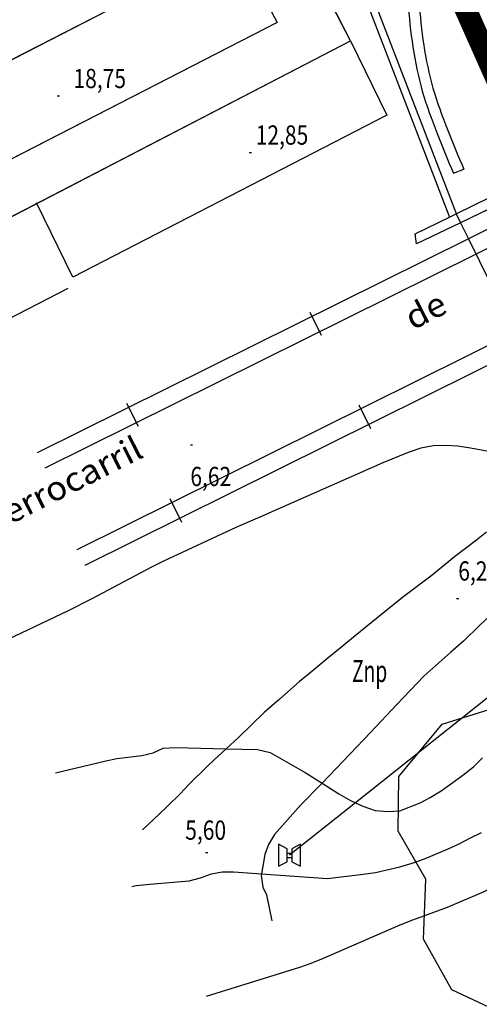
# Model space of a CAD drawing. Extents: x 459852 to 461000, y 601814 to 603006.
# Drawn here: x 460172 to 460193, y 601950 to 601995 of the extents above; entities that cross this region are included whole.
import ezdxf
from ezdxf.enums import TextEntityAlignment as Align

# ---------------------------------------------------------------- set-up
doc = ezdxf.new("R2010")
doc.units = 0
doc.header["$LTSCALE"] = 5
doc.header["$MEASUREMENT"] = 0
doc.linetypes.add('DOT', pattern=[0.25, 0, -0.25])
doc.linetypes.add('TRAZO_Y_PUNTO', pattern=[1, 0.5, -0.25, 0, -0.25])
doc.layers.get('0').update_dxf_attribs({"linetype": 'CONTINUOUS'})
for name, color, linetype in [('-TERME', 242, 'TRAZO_Y_PUNTO'), ('-terme500', 253, 'CONTINUOUS'), ('IMPORTANT top-EDIF', 3, 'CONTINUOUS'), ('IMPORTANTtop-EDIF_OBERTA', 3, 'CONTINUOUS'), ('IMPORTANTtop-INT_ILLA', 8, 'CONTINUOUS'), ('IMPORTANTtop-VIAL', 7, 'CONTINUOUS'), ('PATTERN_CLASS', 7, 'CONTINUOUS'), ('top-0-varis', 7, 'CONTINUOUS'), ('top-28-arbres', 66, 'CONTINUOUS'), ('top-32-numero carrer i texte', 7, 'CONTINUOUS'), ('top-39-camins', 7, 'CONTINUOUS'), ('top-40-rail tren', 7, 'CONTINUOUS'), ('top-49-edif', 3, 'CONTINUOUS'), ('top-50-edif PORXO', 3, 'CONTINUOUS'), ('top-54-voreres', 7, 'CONTINUOUS'), ('top-55-limits i escales', 7, 'CONTINUOUS'), ('top-6-cotes', 7, 'CONTINUOUS'), ('top-7-punts i cotes nivell', 7, 'CONTINUOUS'), ('top-8-curves nivell i cotes', 9, 'CONTINUOUS'), ('top-9-curves nivell', 9, 'CONTINUOUS'), ('topCOL-42-instalacio verificar', 4, 'CONTINUOUS'), ('topCOL-45-bancs i papereres', 4, 'CONTINUOUS')]:
    doc.layers.add(name, color=color, linetype=linetype)
doc.styles.add('MONOTXT', font='simplex.shx', dxfattribs={"height": 0.2})
doc.styles.add('txt', font='TXT', dxfattribs={"height": 0.2})

# ---------------------------------------------------------------- blocks, each defined once
blk = doc.blocks.new('ARBRE')
at = {"linetype": 'Continuous', "elevation": 0.001}
blk.add_lwpolyline([(-0.253, -0.901), (-0.707, -0.689), (-0.848, -0.435), (-0.837, -0.136), (-0.975, 0.104), (-0.971, 0.378), (-0.755, 0.639), (-0.435, 0.738), (-0.271, 0.958), (-0.013, 1.041), (0.271, 0.976), (0.467, 0.749), (0.748, 0.666), (0.961, 0.382), (0.985, 0.069), (0.797, -0.246), (0.797, -0.514), (0.615, -0.774), (0.253, -0.908), (-0.024, -0.846), (-0.253, -0.901)], dxfattribs=at)
blk = doc.blocks.new('COTA')
at = {"layer": 'top-7-punts i cotes nivell', "color": 1, "linetype": 'Continuous'}
blk.add_line((0, 0, 0.001), (0.1, 0, 0.001), dxfattribs=at)
blk = doc.blocks.new('PTELEF')
at = {"layer": 'topCOL-45-bancs i papereres', "linetype": 'Continuous'}
for p, q in [((-0.1, 0.1), (0.1, 0.1)), ((-0.1, -0.1), (0.1, -0.1))]:
    blk.add_line(p, q, dxfattribs=at)
for points in [[(-0.5, 0.5), (-0.5, -0.5), (-0.1, -0.3), (-0.1, 0.3)], [(0.1, 0.3), (0.1, -0.3), (0.5, -0.5), (0.5, 0.5)]]:
    blk.add_lwpolyline(points, close=True, dxfattribs=at)

msp = doc.modelspace()

# ---------------------------------------------------------------- linework, layer by layer
at = {"layer": '-TERME', "color": 253, "const_width": 1, "flags": 128}
msp.add_lwpolyline([(460993.01, 602313.084), (460795.745, 602215.934), (460782.93, 602209.82), (460777.93, 602209.04), (460750.739, 602197.253), (460766.553, 602164.54), (460688.359, 602127.648), (460686.446, 602131.109), (460680.983, 602128.394), (460678.161, 602128.955), (460648.435, 602117.045), (460646.829, 602120.129), (460234.567, 601912.944), (460221.831, 601937.063), (460210.068, 601960.461), (460204.37, 601972.622), (460195.3, 601989.483), (460187.928, 602006.053), (460174.096, 602031.264), (460166.66, 602044.36), (460141.64, 602081.849), (460115.504, 602118.861), (460105.037, 602133.285), (460100.338, 602139.545), (460089.74, 602155.85), (460079, 602176.91), (460068.068, 602199.233), (460049.932, 602224.455), (460034.491, 602251.243), (460018.568, 602285.283), (459993.996, 602330.344), (459981.765, 602363.617), (459979.036, 602377.156), (459975.722, 602384.656), (459974.161, 602403.035), (459971.139, 602416.184), (459962.362, 602459.791), (459959.725, 602476.233), (459957.385, 602484.415), (459953.584, 602490.454), (459949.977, 602495.325), (459943.251, 602503.507), (459936.607, 602513.32), (459935.437, 602516.145), (459933.39, 602524.327), (459932.903, 602525.69), (459936.704, 602542.249), (459939.624, 602551.291), (459939.917, 602555.187), (459939.332, 602570.479), (459937.544, 602579.581), (459934.653, 602584.895), (459932.703, 602588.596), (459916.114, 602614.577), (459908.023, 602629.48), (459896.209, 602658.701), (459886.753, 602683.345), (459883.82, 602693.143), (459882.358, 602697.136), (459879.044, 602702.883), (459874.17, 602709.409), (459871.538, 602714.864), (459865.275, 602724.484), (459857.286, 602733.088), (459852.795, 602740.157), (459867.79, 602761.117), (459878.804, 602785.133), (459891.352, 602816.266), (459893.667, 602821.324), (459896.933, 602826.712), (459902.584, 602838.367), (459915, 602863.221), (459927.793, 602931.17), (460017.005, 603005.185), (460021.337, 603005.477), (460027.123, 603004.233), (460044.707, 602997.135), (460064.7, 602991.758), (460079.876, 602990.4), (460091.496, 602991.709), (460127.785, 603000.612), (460149.505, 603002.045), (460167.022, 603001.836), (460181.893, 602995.352), (460189.45, 602988.47), (460204.528, 602990.45), (460211.377, 602988.643), (460218.53, 602986.373), (460230.512, 602982.538), (460242.415, 602976.874), (460249.212, 602971.483), (460257.494, 602965.834), (460268.23, 602959.049), (460273.875, 602952.689), (460277.511, 602948.858), (460285.215, 602943.468), (460292.94, 602938.703), (460310.533, 602926.672), (460312.019, 602925.834), (460315.304, 602924.201), (460320.538, 602922.19), (460327.913, 602919.045), (460334.969, 602916.581), (460353.715, 602897.995), (460363.054, 602891.399), (460389.923, 602876.106), (460406.953, 602873.38), (460421.919, 602876.91), (460453.314, 602880.295), (460468.026, 602881.007), (460502.789, 602880.651), (460510.226, 602881.728), (460511.352, 602891.24), (460511.352, 602891.24), (460505.045, 602907.133), (460520.222, 602911.611), (460523.184, 602912.485), (460526.069, 602913.337), (460539.877, 602917.189), (460543.927, 602918.319), (460544.822, 602918.569), (460546.153, 602919.012), (460548.136, 602919.672), (460549.735, 602920.204), (460550.652, 602920.509), (460552.423, 602921.098), (460557.901, 602923.153), (460558.712, 602923.91), (460559.403, 602924.556), (460560.575, 602924.187), (460581.738, 602885.217), (460594.338, 602886.313), (460596.907, 602886.638), (460603.699, 602882.217), (460607.3, 602878.207), (460609.461, 602873.785), (460611.004, 602870.495), (460613.268, 602865.662), (460615.635, 602860.521), (460617.59, 602856.922), (460618.722, 602856.1), (460620.883, 602855.38), (460623.353, 602855.586), (460624.793, 602856.717), (460625.854, 602858.694), (460626.337, 602861.755), (460626.028, 602863.503), (460625.719, 602867.41), (460625.719, 602869.981), (460626.851, 602873.58), (460628.633, 602876.348), (460633.366, 602881.49), (460640.878, 602888.996), (460649.705, 602897.397), (460657.995, 602908.993), (460675.194, 602933.21), (460685.278, 602946.474), (460692.709, 602957.431), (460696.31, 602962.676), (460703.308, 602969.976), (460708.761, 602974.603), (460725.354, 602981.476), (460727.198, 602981.897), (460733.484, 602964.585), (460735.699, 602952.427), (460737.624, 602938.08), (460741.15, 602928.887), (460746.977, 602915.252), (460751.236, 602905.433), (460759.431, 602890.632), (460767.404, 602872.553), (460780.583, 602863.634), (460788.292, 602858.763), (460834.004, 602816.518), (460860.24, 602780.865), (460878.749, 602753.221), (460881.506, 602749.052), (460883.026, 602744.791), (460893.141, 602711.382), (460892.874, 602706.263), (460893.551, 602697.415), (460895.853, 602694.278), (460897.581, 602692.133), (460898.418, 602689.205), (460899.098, 602684.655), (460899.412, 602682.04), (460902.147, 602656.708), (460906.108, 602622.277), (460910.05, 602615.46), (460911.883, 602600.619), (460900.055, 602551.238), (460890.616, 602532.478), (460875.398, 602512.273), (460873.636, 602458.47), (460876.173, 602423.738), (460887.988, 602401.371), (460919.071, 602380.638), (460940.555, 602381.068), (460956.589, 602382.083), (460958.59, 602382.476), (460968.624, 602371.559), (460971.695, 602363.945), (460962.442, 602358.779), (460966.275, 602352.226), (460966.8, 602350.903), (460967.984, 602348.124), (460993.01, 602313.084)], dxfattribs=at)
at = {"layer": '-terme500', "linetype": 'TRAZO_Y_PUNTO', "const_width": 0.5, "flags": 128}
msp.add_lwpolyline([(460993.01, 602313.084), (460795.745, 602215.934), (460782.93, 602209.82), (460777.93, 602209.04), (460750.739, 602197.253), (460766.553, 602164.54), (460688.359, 602127.648), (460686.446, 602131.109), (460680.983, 602128.394), (460678.161, 602128.955), (460648.435, 602117.045), (460646.829, 602120.129), (460234.567, 601912.944), (460221.831, 601937.063), (460210.068, 601960.461), (460204.37, 601972.622), (460195.3, 601989.483), (460187.928, 602006.053), (460174.096, 602031.264), (460166.66, 602044.36), (460141.64, 602081.849), (460115.504, 602118.861), (460105.037, 602133.285), (460100.338, 602139.545), (460089.74, 602155.85), (460079, 602176.91), (460068.068, 602199.233), (460049.932, 602224.455), (460034.491, 602251.243), (460018.568, 602285.283), (459993.996, 602330.344), (459981.765, 602363.617), (459979.036, 602377.156), (459975.722, 602384.656), (459974.161, 602403.035), (459971.139, 602416.184), (459962.362, 602459.791), (459959.725, 602476.233), (459957.385, 602484.415), (459953.584, 602490.454), (459949.977, 602495.325), (459943.251, 602503.507), (459936.607, 602513.32), (459935.437, 602516.145), (459933.39, 602524.327), (459932.903, 602525.69), (459936.704, 602542.249), (459939.624, 602551.291), (459939.917, 602555.187), (459939.332, 602570.479), (459937.544, 602579.581), (459934.653, 602584.895), (459932.703, 602588.596), (459916.114, 602614.577), (459908.023, 602629.48), (459896.209, 602658.701), (459886.753, 602683.345), (459883.82, 602693.143), (459882.358, 602697.136), (459879.044, 602702.883), (459874.17, 602709.409), (459871.538, 602714.864), (459865.275, 602724.484), (459857.286, 602733.088), (459852.795, 602740.157), (459867.79, 602761.117), (459878.804, 602785.133), (459891.352, 602816.266), (459893.667, 602821.324), (459896.933, 602826.712), (459902.584, 602838.367), (459915, 602863.221), (459927.793, 602931.17), (460017.005, 603005.185), (460021.337, 603005.477), (460027.123, 603004.233), (460044.707, 602997.135), (460064.7, 602991.758), (460079.876, 602990.4), (460091.496, 602991.709), (460127.785, 603000.612), (460149.505, 603002.045), (460167.022, 603001.836), (460181.893, 602995.352), (460189.45, 602988.47), (460204.528, 602990.45), (460211.377, 602988.643), (460218.53, 602986.373), (460230.512, 602982.538), (460242.415, 602976.874), (460249.212, 602971.483), (460257.494, 602965.834), (460268.23, 602959.049), (460273.875, 602952.689), (460277.511, 602948.858), (460285.215, 602943.468), (460292.94, 602938.703), (460310.533, 602926.672), (460312.019, 602925.834), (460315.304, 602924.201), (460320.538, 602922.19), (460327.913, 602919.045), (460334.969, 602916.581), (460353.715, 602897.995), (460363.054, 602891.399), (460389.923, 602876.106), (460406.953, 602873.38), (460421.919, 602876.91), (460453.314, 602880.295), (460468.026, 602881.007), (460502.789, 602880.651), (460510.226, 602881.728), (460511.352, 602891.24), (460511.352, 602891.24), (460505.045, 602907.133), (460520.222, 602911.611), (460523.184, 602912.485), (460526.069, 602913.337), (460539.877, 602917.189), (460543.927, 602918.319), (460544.822, 602918.569), (460546.153, 602919.012), (460548.136, 602919.672), (460549.735, 602920.204), (460550.652, 602920.509), (460552.423, 602921.098), (460557.901, 602923.153), (460558.712, 602923.91), (460559.403, 602924.556), (460560.575, 602924.187), (460581.738, 602885.217), (460594.338, 602886.313), (460596.907, 602886.638), (460603.699, 602882.217), (460607.3, 602878.207), (460609.461, 602873.785), (460611.004, 602870.495), (460613.268, 602865.662), (460615.635, 602860.521), (460617.59, 602856.922), (460618.722, 602856.1), (460620.883, 602855.38), (460623.353, 602855.586), (460624.793, 602856.717), (460625.854, 602858.694), (460626.337, 602861.755), (460626.028, 602863.503), (460625.719, 602867.41), (460625.719, 602869.981), (460626.851, 602873.58), (460628.633, 602876.348), (460633.366, 602881.49), (460640.878, 602888.996), (460649.705, 602897.397), (460657.995, 602908.993), (460675.194, 602933.21), (460685.278, 602946.474), (460692.709, 602957.431), (460696.31, 602962.676), (460703.308, 602969.976), (460708.761, 602974.603), (460725.354, 602981.476), (460727.198, 602981.897), (460733.484, 602964.585), (460735.699, 602952.427), (460737.624, 602938.08), (460741.15, 602928.887), (460746.977, 602915.252), (460751.236, 602905.433), (460759.431, 602890.632), (460767.404, 602872.553), (460780.583, 602863.634), (460788.292, 602858.763), (460834.004, 602816.518), (460860.24, 602780.865), (460878.749, 602753.221), (460881.506, 602749.052), (460883.026, 602744.791), (460893.141, 602711.382), (460892.874, 602706.263), (460893.551, 602697.415), (460895.853, 602694.278), (460897.581, 602692.133), (460898.418, 602689.205), (460899.098, 602684.655), (460899.412, 602682.04), (460902.147, 602656.708), (460906.108, 602622.277), (460910.05, 602615.46), (460911.883, 602600.619), (460900.055, 602551.238), (460890.616, 602532.478), (460875.398, 602512.273), (460873.636, 602458.47), (460876.173, 602423.738), (460887.988, 602401.371), (460919.071, 602380.638), (460940.555, 602381.068), (460956.589, 602382.083), (460958.59, 602382.476), (460968.624, 602371.559), (460971.695, 602363.945), (460962.442, 602358.779), (460966.275, 602352.226), (460966.8, 602350.903), (460967.984, 602348.124), (460993.01, 602313.084)], dxfattribs=at)
at = {"layer": 'IMPORTANT top-EDIF', "color": 3, "linetype": 'Continuous'}
for p, q in [((460187.448, 601993.951), (460184.354, 602000)), ((460165.378, 601982.508), (460187.448, 601993.951)), ((460187.448, 601993.951), (460187.448, 601993.951))]:
    msp.add_line(p, q, dxfattribs=at)
at = {"layer": 'IMPORTANTtop-EDIF_OBERTA', "linetype": 'Continuous'}
for p, q in [((460162.128, 601987.994), (460182.241, 601998.341)), ((460182.241, 601998.341), (460184.118, 601994.787)), ((460184.118, 601994.787), (460165.491, 601985.224))]:
    msp.add_line(p, q, dxfattribs=at)
at = {"layer": 'IMPORTANTtop-INT_ILLA', "linetype": 'Continuous'}
for p, q in [((460186.529, 602000), (460191.938, 601985.952)), ((460174.621, 601982.708), (460167.651, 601979.126))]:
    msp.add_line(p, q, dxfattribs=at)
at = {"layer": 'IMPORTANTtop-INT_ILLA', "linetype": 'Continuous', "extrusion": (-0.010162, -0.053713, 0.998505)}
for p, q in [((460187.128, 601999.381), (460192.236, 601986.116)), ((460192.236, 601986.116), (460192.243, 601986.1)), ((460192.243, 601986.1), (460192.442, 601985.694)), ((460192.442, 601985.694), (460192.801, 601984.96)), ((460192.801, 601984.96), (460195.232, 601979.995))]:
    msp.add_line(p, q, dxfattribs=at)
at = {"layer": 'IMPORTANTtop-VIAL', "linetype": 'Continuous'}
for p, q in [((460187.448, 601993.951), (460189.096, 601990.585)), ((460189.096, 601990.585), (460174.841, 601983.223)), ((460192.129, 601987.938), (460192.591, 601988.129)), ((460196.291, 601987.554), (460192.442, 601985.694)), ((460174.841, 601983.223), (460173.197, 601986.591)), ((460192.442, 601985.694), (460190.448, 601984.73)), ((460190.448, 601984.73), (460190.385, 601985.192))]:
    msp.add_line(p, q, dxfattribs=at)
for points in [[(460190.06, 601995.732, 9.876), (460190.102, 601995.048, 9.876), (460190.173, 601994.359, 9.876), (460190.281, 601993.679, 9.876)], [(460190.56, 601995.755, 9.876), (460190.601, 601995.09, 9.876), (460190.668, 601994.42, 9.876), (460190.773, 601993.76, 9.876)], [(460190.281, 601993.679, 9.876), (460190.388, 601993.006, 9.876), (460190.523, 601992.333, 9.876), (460190.707, 601991.677, 9.876)], [(460190.773, 601993.76, 9.876), (460190.877, 601993.105, 9.876), (460191.008, 601992.448, 9.876), (460191.187, 601991.811, 9.876)], [(460190.707, 601991.677, 9.876), (460190.89, 601991.023, 9.876), (460191.14, 601990.387, 9.876), (460191.382, 601989.751, 9.876)], [(460191.187, 601991.811, 9.876), (460191.366, 601991.17, 9.876), (460191.611, 601990.548, 9.876), (460191.849, 601989.927, 9.876)], [(460191.382, 601989.751, 9.876), (460191.614, 601989.14, 9.876), (460191.863, 601988.535, 9.876), (460192.129, 601987.938, 9.876)], [(460191.849, 601989.927, 9.876), (460192.08, 601989.322, 9.876), (460192.328, 601988.722, 9.876), (460192.591, 601988.129, 9.876)]]:
    msp.add_open_spline(points, degree=3, dxfattribs=at)
at = {"layer": 'PATTERN_CLASS', "color": 7, "linetype": 'Continuous'}
for points in [[(460223.125, 602000), (460201.691, 601989.372), (460200.643, 601988.852), (460198.062, 601987.573), (460197.083, 601987.086), (460196.662, 601986.877), (460192.801, 601984.96), (460173.23, 601975.24)], [(460223.125, 602000), (460201.691, 601989.372), (460200.643, 601988.852), (460198.062, 601987.573), (460197.083, 601987.086), (460196.662, 601986.877), (460192.801, 601984.96), (460173.23, 601975.24)], [(460223.125, 602000), (460201.691, 601989.372), (460200.643, 601988.852), (460198.062, 601987.573), (460197.083, 601987.086), (460196.662, 601986.877), (460192.801, 601984.96), (460173.23, 601975.24)], [(460175.4, 601970.138), (460195.232, 601979.995), (460199.318, 601982.026), (460199.739, 601982.235), (460200.585, 601982.656), (460202.815, 601983.766), (460203.863, 601984.288), (460235.412, 602000)], [(460175.4, 601970.138), (460195.232, 601979.995), (460199.318, 601982.026), (460199.739, 601982.235), (460200.585, 601982.656), (460202.815, 601983.766), (460203.863, 601984.288), (460235.412, 602000)], [(460175.4, 601970.138), (460195.232, 601979.995), (460199.318, 601982.026), (460199.739, 601982.235), (460200.585, 601982.656), (460202.815, 601983.766), (460203.863, 601984.288), (460235.412, 602000)]]:
    msp.add_lwpolyline(points, dxfattribs=at)
at = {"layer": 'top-0-varis', "color": 7, "linetype": 'Continuous'}
msp.add_lwpolyline([(460187.448, 601993.951), (460189.096, 601990.585), (460174.841, 601983.223), (460173.197, 601986.591)], dxfattribs=at)
at = {"layer": 'top-0-varis', "linetype": 'Continuous'}
for points in [[(460204.389, 601992.04), (460205.081, 601992.522), (460205.204, 601991.845), (460201.65, 601990.145), (460201.411, 601990.029), (460200.357, 601989.52), (460196.715, 601987.759), (460196.291, 601987.554), (460192.442, 601985.694), (460190.448, 601984.73), (460190.385, 601985.192)], [(460190.385, 601985.192), (460191.938, 601985.952), (460192.243, 601986.1), (460196.067, 601987.97), (460196.487, 601988.176), (460200.164, 601989.974), (460200.171, 601989.977), (460201.214, 601990.487), (460204.389, 601992.04)]]:
    msp.add_lwpolyline(points, dxfattribs=at)
at = {"layer": 'top-39-camins', "linetype": 'Continuous'}
for points in [[(460198.725, 601971.889), (460197.421, 601970.935), (460196.244, 601970.057), (460195.559, 601969.479), (460194.574, 601968.573), (460193.317, 601967.404), (460192.575, 601966.689), (460192.001, 601966.187), (460190.773, 601965.097), (460189.543, 601963.804), (460188.349, 601962.536), (460187.11, 601961.238), (460186.16, 601960.227), (460186.12, 601960.184), (460185.197, 601959.247), (460183.995, 601957.904), (460183.726, 601957.444), (460183.551, 601956.985), (460183.4, 601956.115), (460183.388, 601956.044), (460183.471, 601955.516), (460183.633, 601955.16), (460183.873, 601953.977)], [(460193.624, 601971.634), (460193.162, 601971.268), (460192.17, 601970.517), (460191.152, 601969.68), (460189.806, 601968.661), (460188.633, 601967.711), (460187.657, 601966.93), (460186.976, 601966.373), (460186.413, 601965.917), (460185.596, 601965.223), (460185.139, 601964.851), (460184.199, 601964.024), (460183.534, 601963.444), (460182.364, 601962.311), (460181.803, 601961.796), (460181.261, 601961.3), (460180.948, 601961.011), (460180.11, 601960.174), (460179.708, 601959.746), (460179.125, 601959.176), (460178.762, 601958.832), (460178.002, 601958.118)]]:
    msp.add_lwpolyline(points, dxfattribs=at)
at = {"layer": 'top-40-rail tren', "color": 7, "linetype": 'Continuous'}
for p, q in [((460186.131, 601980.569), (460185.615, 601981.609)), ((460177.817, 601976.44), (460177.301, 601977.479)), ((460187.819, 601977.423), (460188.352, 601976.351)), ((460179.244, 601973.161), (460179.777, 601972.089))]:
    msp.add_line(p, q, dxfattribs=at)
for points in [[(460175.046, 601970.85), (460194.878, 601980.707), (460198.964, 601982.738), (460199.385, 601982.947), (460200.231, 601983.368), (460202.461, 601984.477), (460203.509, 601984.999), (460235.058, 602000.711)], [(460223.125, 602000), (460201.691, 601989.372), (460200.643, 601988.852), (460198.062, 601987.573), (460197.083, 601987.086), (460196.662, 601986.877), (460192.801, 601984.96), (460173.23, 601975.24)], [(460175.4, 601970.138), (460195.232, 601979.995), (460199.318, 601982.026), (460199.739, 601982.235), (460200.585, 601982.656), (460202.815, 601983.766), (460203.863, 601984.288), (460235.412, 602000)], [(460223.467, 601999.31), (460202.033, 601988.682), (460200.985, 601988.162), (460198.405, 601986.883), (460197.426, 601986.396), (460197.005, 601986.187), (460193.144, 601984.27), (460173.573, 601974.55)]]:
    msp.add_lwpolyline(points, dxfattribs=at)
at = {"layer": 'top-49-edif', "linetype": 'Continuous'}
msp.add_lwpolyline([(460165.378, 601982.508), (460187.448, 601993.951), (460187.448, 601993.951), (460184.354, 602000)], dxfattribs=at)
at = {"layer": 'top-50-edif PORXO', "linetype": 'Continuous'}
msp.add_lwpolyline([(460162.128, 601987.994), (460182.241, 601998.341), (460184.118, 601994.787), (460165.491, 601985.224), (460163.218, 601984.041)], dxfattribs=at)
at = {"layer": 'top-55-limits i escales', "linetype": 'Continuous'}
for p, q in [((460186.529, 602000), (460191.938, 601985.952)), ((460174.621, 601982.708), (460167.651, 601979.126))]:
    msp.add_line(p, q, dxfattribs=at)
at = {"layer": 'top-8-curves nivell i cotes', "color": 9, "linetype": 'Continuous'}
msp.add_lwpolyline([(460201.782, 601964.242), (460201.958, 601963.525), (460202.254, 601961.724), (460202.322, 601961.055), (460202.189, 601960.542), (460201.908, 601960.053), (460201.546, 601959.649), (460201.08, 601959.309), (460197.294, 601957.178), (460196.903, 601956.971), (460193.496, 601955.301), (460191.829, 601954.585), (460190.138, 601953.961), (460189.578, 601953.738), (460186.203, 601952.267), (460185.648, 601952.038), (460185.125, 601951.858), (460180.892, 601950.541)], dxfattribs=at)
at = {"layer": 'top-9-curves nivell', "color": 9, "linetype": 'Continuous'}
for points in [[(460194.938, 601975.148), (460194.051, 601975.241), (460192.891, 601975.447), (460192.314, 601975.537), (460191.752, 601975.57), (460191.195, 601975.563), (460190.643, 601975.457), (460190.069, 601975.251), (460188.916, 601974.79), (460183.332, 601972.322), (460182.237, 601971.848), (460178.927, 601970.303), (460178.382, 601970.036), (460175.712, 601968.608), (460174.63, 601968.064), (460171.245, 601966.463), (460170.694, 601966.217), (460169.701, 601965.799)], [(460174.052, 601960.697), (460176.273, 601961.234), (460176.837, 601961.351), (460177.97, 601961.497), (460178.484, 601961.604), (460178.939, 601961.826), (460179.506, 601961.855), (460181.803, 601961.796), (460183.225, 601961.761), (460183.807, 601961.63), (460185.383, 601960.719), (460186.16, 601960.227), (460186.92, 601959.747), (460187.448, 601959.45), (460187.678, 601959.343), (460188, 601959.194), (460188.572, 601958.987), (460189.145, 601958.939), (460189.681, 601958.978), (460190.603, 601959.333), (460191.07, 601959.587), (460191.556, 601959.889), (460192.052, 601960.226), (460192.552, 601960.594), (460193.027, 601960.973), (460193.445, 601961.386)], [(460177.522, 601955.545), (460177.724, 601955.588), (460178.323, 601955.652), (460180.13, 601955.802), (460180.642, 601955.938), (460181.13, 601956.118), (460181.626, 601956.209), (460182.143, 601956.206), (460183.4, 601956.115), (460186.396, 601955.9), (460188.022, 601956.093), (460188.58, 601956.169), (460189.685, 601956.43), (460190.247, 601956.595), (460190.799, 601956.789), (460191.881, 601957.246), (460192.38, 601957.484), (460192.86, 601957.74), (460193.39, 601957.998)]]:
    msp.add_lwpolyline(points, dxfattribs=at)
at = {"layer": 'topCOL-42-instalacio verificar', "extrusion": (0.618711, -0.780786, 0.087005)}
for p, q in [((460196.191, 601966.115), (460187.678, 601959.343)), ((460187.678, 601959.343), (460184.677, 601956.955))]:
    msp.add_line(p, q, dxfattribs=at)

# ---------------------------------------------------------------- block references
at = {"layer": 'top-28-arbres', "color": 3, "linetype": 'Continuous', "xscale": 9.092899584618863, "yscale": 9.09289958467707, "zscale": 9.092899584629425}
msp.add_blockref('ARBRE', (460198.474, 601957.105), dxfattribs=at)
at = {"layer": 'top-6-cotes', "color": 7, "linetype": 'Continuous'}
for p in [(460174.131, 601991.453), (460182.848, 601988.883)]:
    msp.add_blockref('COTA', p, dxfattribs=at)
at = {"layer": 'top-8-curves nivell i cotes', "color": 7, "linetype": 'Continuous'}
for p in [(460180.177, 601975.602), (460192.262, 601968.617), (460180.866, 601957.076)]:
    msp.add_blockref('COTA', p, dxfattribs=at)
at = {"layer": 'topCOL-45-bancs i papereres', "linetype": 'Continuous'}
msp.add_blockref('PTELEF', (460184.677, 601956.955), dxfattribs=at)

# ---------------------------------------------------------------- texts
at = {"layer": 'IMPORTANTtop-VIAL', "linetype": 'Continuous', "style": 'txt', "width": 0.64}
msp.add_text('Znp', height=1, dxfattribs=at).set_placement((460188.316, 601965.193), align=Align.MIDDLE)
at = {"layer": 'top-32-numero carrer i texte', "color": 7, "linetype": 'DOT', "style": 'txt', "width": 1.054545}
for s, rotation, p in [('de', 27.0797, (460190.916, 601981.586)), ('Ferrocarril', 26.8649, (460174.485, 601973.687))]:
    msp.add_text(s, height=1.1, rotation=rotation, dxfattribs=at).set_placement(p, align=Align.MIDDLE)
at = {"layer": 'top-54-voreres', "linetype": 'Continuous', "style": 'txt', "width": 0.64}
msp.add_text('Znp', height=1, dxfattribs=at).set_placement((460188.316, 601965.193), align=Align.MIDDLE)
at = {"layer": 'top-6-cotes', "color": 7, "linetype": 'Continuous', "style": 'MONOTXT', "width": 0.8}
for s, p in [('18,75', (460174.872, 601992.683)), ('12,85', (460183.144, 601990.114))]:
    msp.add_text(s, height=0.875, dxfattribs=at).set_placement(p, align=Align.TOP_LEFT)
at = {"layer": 'top-8-curves nivell i cotes', "color": 9, "linetype": 'Continuous', "style": 'MONOTXT', "width": 0.8}
for s, p in [('6,62', (460180.177, 601974.602)), ('6,24', (460192.338, 601970.31)), ('5,60', (460179.945, 601958.538))]:
    msp.add_text(s, height=0.875, dxfattribs=at).set_placement(p, align=Align.TOP_LEFT)

doc.saveas('drawing.dxf')
